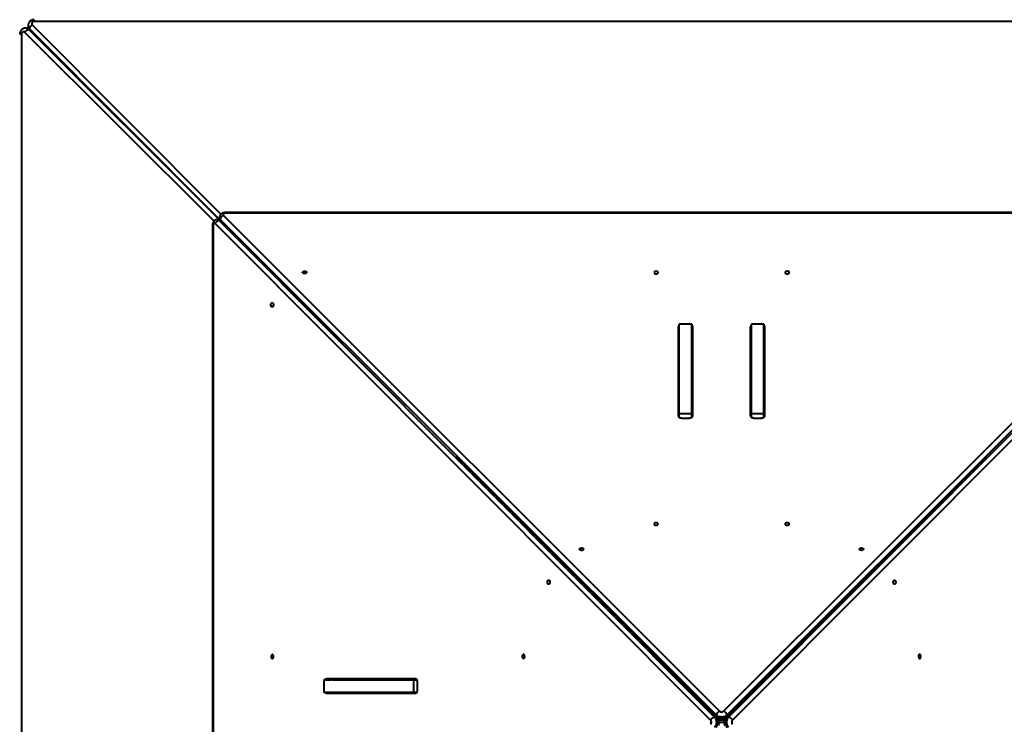
# Model space of a CAD drawing. Units: millimetres. Extents: x -78735054 to 234011885, y -212230 to 227650799.
# Drawn here: x 15528 to 17180, y -204469 to -203288 of the extents above; entities that cross this region are included whole.
import ezdxf

# ---------------------------------------------------------------- set-up
doc = ezdxf.new("R2010")
doc.units = ezdxf.units.MM
doc.layers.add('Осн', color=7, linetype='Continuous', lineweight=100)
doc.styles.add('style1', font='arialbd.ttf', dxfattribs={"width": 0.8})
doc.dimstyles.new('1-50', dxfattribs={"dimtxt": 800, "dimasz": 300, "dimexe": 100, "dimexo": 0, "dimgap": 200, "dimtad": 1, "dimtxsty": 'style1', "dimcen": 200, "dimclrd": 7, "dimclre": 7, "dimclrt": 7, "dimadec": 1, "dimazin": 2, "dimtfac": 1, "dimtmove": 0, "dimatfit": 2, "dimfxl": 0, "dimlwd": 25, "dimlwe": 18, "dimarcsym": 0})

# ---------------------------------------------------------------- blocks, each defined once
blk = doc.blocks.new('*D5')
at = {"layer": 'Defpoints', "color": 0, "linetype": 'Continuous', "transparency": 16777216}
for p in [(18390.8, -199021.5), (3783.9, -202260.9), (18390.8, -204065)]:
    blk.add_point(p, dxfattribs=at)
at = {"layer": 'Осн', "color": 7, "linetype": 'Continuous', "lineweight": 18, "transparency": 16777216}
for p, q in [((3783.9, -202260.9), (3783.9, -198921.5)), ((18390.8, -204065), (18390.8, -198921.5))]:
    blk.add_line(p, q, dxfattribs=at)
at = {"layer": 'Осн', "color": 7, "linetype": 'Continuous', "lineweight": 25, "transparency": 16777216}
blk.add_line((4083.9, -199021.5), (18090.8, -199021.5), dxfattribs=at)
at = {"layer": 'Осн', "color": 7, "linetype": 'Continuous', "transparency": 16777216}
for points in [[(4083.9, -198971.5), (4083.9, -199071.5), (3783.9, -199021.5)], [(18090.8, -198971.5), (18090.8, -199071.5), (18390.8, -199021.5)]]:
    blk.add_solid(points, dxfattribs=at)
at = {"layer": 'Осн', "color": 7, "linetype": 'Continuous', "lineweight": 40, "transparency": 16777216, "insert": (11347.7, -198413), "char_height": 800, "attachment_point": 5, "style": 'style1'}
blk.add_mtext('14600', dxfattribs=at)

msp = doc.modelspace()

# ---------------------------------------------------------------- linework, layer by layer
at = {"layer": 'Осн', "color": 7, "linetype": 'Continuous', "lineweight": 40}
for p, q in [((15539.424, -203302.093), (15537.924, -203302.093)), ((15542.655, -203297.364), (15542.655, -203298.864)), ((15545.085, -203304.523), (15543.585, -203304.524)), ((15543.585, -203304.524), (15863.137, -203623.051)), ((15545.085, -203303.024), (15545.085, -203304.523)), ((15863.559, -203622.576), (15545.085, -203303.024)), ((15549.627, -203296.629), (15865.947, -203614.019)), ((17858.972, -203290.901), (15552.655, -203290.901)), ((15531.463, -203312.094), (15531.463, -205618.41)), ((15854.551, -203625.417), (15537.182, -203309.066)), ((15854.558, -203625.417), (15537.19, -203309.066)), ((15863.499, -203619.587), (15863.499, -203621.983)), ((15863.506, -203619.587), (15863.506, -203621.983)), ((15870.08, -203616.039), (16702.368, -204447.085)), ((15873.499, -203612.388), (15873.499, -203611.179)), ((17538.096, -203611.179), (15873.506, -203611.179)), ((17538.096, -203612.388), (15873.506, -203612.388)), ((16709.22, -204447.085), (17541.522, -203616.039)), ((15851.7, -203632.985), (15851.7, -205297.575)), ((15852.908, -203632.986), (15852.908, -205297.576)), ((16687.439, -204462.015), (15856.558, -203629.561)), ((15862.495, -203622.985), (15860.099, -203622.986)), ((15862.502, -203622.985), (15860.106, -203622.986)), ((15864.935, -203624.422), (15863.207, -203624.422)), ((15863.214, -203624.422), (16694.095, -204456.876)), ((15864.941, -203624.422), (15863.214, -203624.422)), ((15864.935, -203622.695), (15864.935, -203624.422)), ((16697.23, -204453.741), (15864.941, -203622.695)), ((15864.941, -203622.695), (15864.941, -203624.422)), ((17546.66, -203622.695), (16714.358, -204453.741)), ((16717.493, -204456.876), (17548.387, -203624.422)), ((17555.043, -203629.561), (16724.149, -204462.015)), ((16634.812, -203798.013), (16634.799, -203798.013)), ((16655.812, -203798), (16634.812, -203798)), ((16655.812, -203798), (16655.812, -203809.608)), ((16776.799, -203798.013), (16755.799, -203798.013)), ((16776.799, -203798.013), (16776.799, -203809.621)), ((16633.299, -203802.608), (16633.298, -203951.887)), ((16633.298, -203951.913), (16633.299, -203814.586)), ((16633.299, -203814.586), (16633.299, -203802.608)), ((16655.813, -203812.207), (16655.812, -203954.266)), ((16657.298, -203951.887), (16657.299, -203802.608)), ((16754.299, -203802.608), (16754.298, -203951.887)), ((16754.298, -203951.913), (16754.299, -203814.586)), ((16754.299, -203814.586), (16754.299, -203802.608)), ((16776.801, -203812.198), (16776.8, -203954.275)), ((16778.298, -203951.887), (16778.299, -203802.608)), ((16655.798, -203948.497), (16634.798, -203948.497)), ((16634.798, -203954.276), (16634.798, -203948.497)), ((16655.812, -203948.483), (16634.812, -203948.483)), ((16634.812, -203948.487), (16634.812, -203948.483)), ((16655.798, -203954.276), (16655.798, -203948.497)), ((16655.812, -203954.267), (16655.812, -203948.483)), ((16776.798, -203948.497), (16755.798, -203948.497)), ((16755.798, -203954.276), (16755.798, -203948.497)), ((16776.798, -203954.276), (16776.798, -203948.497)), ((16639.298, -203955.499), (16651.298, -203955.499)), ((16760.298, -203955.499), (16772.298, -203955.499)), ((16696.491, -204456.876), (16260.203, -204019.762)), ((16260.213, -204019.772), (16697.23, -204456.137)), ((16714.358, -204456.137), (17151.392, -204019.762)), ((17151.382, -204019.772), (16715.097, -204456.876)), ((16038.495, -204394.317), (16050.104, -204394.316)), ((16038.495, -204394.317), (16038.495, -204415.317)), ((16192.34, -204392.846), (16043.09, -204392.817)), ((16052.704, -204394.283), (16194.703, -204394.31)), ((16194.728, -204394.346), (16188.948, -204394.346)), ((16188.948, -204394.346), (16188.948, -204415.346)), ((16195.951, -204410.846), (16195.951, -204398.846)), ((16055.07, -204416.816), (16043.09, -204416.817)), ((16043.09, -204416.817), (16192.34, -204416.846)), ((16192.465, -204416.842), (16055.07, -204416.816)), ((16194.728, -204415.346), (16188.948, -204415.346)), ((16694.095, -204456.876), (16696.491, -204456.876)), ((16697.312, -204456.957), (16696.491, -204456.876)), ((16697.23, -204456.137), (16697.23, -204453.741)), ((16697.23, -204456.137), (16697.312, -204456.957)), ((16714.277, -204456.957), (16714.358, -204456.137)), ((16715.097, -204456.876), (16714.277, -204456.957)), ((16714.358, -204453.741), (16714.358, -204456.137)), ((16715.097, -204456.876), (16717.493, -204456.876)), ((16699.402, -204465.44), (16712.186, -204465.44))]:
    msp.add_line(p, q, dxfattribs=at)
at = {"layer": 'Осн', "color": 7, "linetype": 'Continuous', "lineweight": 40, "flags": 128}
for points in [[(15552.655, -203290.901), (15552.655, -203289.945), (15552.655, -203289.14), (15552.655, -203288.519), (15552.655, -203288.105), (15552.655, -203287.913), (15552.655, -203287.9)], [(15552.655, -203290.901), (15551.529, -203291.041), (15550.494, -203291.45), (15549.634, -203292.095), (15549.018, -203292.923), (15548.697, -203293.868), (15548.695, -203294.853), (15549.014, -203295.799), (15549.627, -203296.629)], [(15531.463, -203312.094), (15530.507, -203312.093), (15529.702, -203312.093), (15529.081, -203312.093), (15528.667, -203312.093), (15528.475, -203312.093), (15528.463, -203312.093)], [(15537.19, -203309.066), (15536.36, -203308.453), (15535.415, -203308.134), (15534.43, -203308.135), (15533.485, -203308.457), (15532.656, -203309.073), (15532.012, -203309.933), (15531.603, -203310.968), (15531.463, -203312.094)], [(15873.499, -203612.388), (15872.455, -203612.471), (15871.483, -203612.716), (15870.651, -203613.105), (15870.016, -203613.612), (15869.623, -203614.2), (15869.499, -203614.83), (15869.653, -203615.457), (15870.073, -203616.039)], [(15873.506, -203612.388), (15872.461, -203612.471), (15871.489, -203612.716), (15870.657, -203613.105), (15870.023, -203613.612), (15869.63, -203614.2), (15869.506, -203614.83), (15869.66, -203615.457), (15870.08, -203616.039)], [(15873.506, -203612.388), (15873.506, -203611.775), (15873.506, -203611.37), (15873.506, -203611.189), (15873.506, -203611.179)], [(15851.693, -203632.985), (15851.703, -203632.985), (15851.884, -203632.985), (15852.289, -203632.985), (15852.901, -203632.986)], [(15851.7, -203632.985), (15851.709, -203632.985), (15851.891, -203632.985), (15852.295, -203632.985), (15852.908, -203632.986)], [(15856.551, -203629.561), (15855.97, -203629.14), (15855.343, -203628.987), (15854.713, -203629.11), (15854.125, -203629.503), (15853.618, -203630.137), (15853.229, -203630.969), (15852.985, -203631.941), (15852.901, -203632.986)], [(15856.558, -203629.561), (15855.977, -203629.14), (15855.349, -203628.987), (15854.72, -203629.11), (15854.131, -203629.503), (15853.625, -203630.137), (15853.236, -203630.969), (15852.991, -203631.941), (15852.908, -203632.986)], [(15863.627, -203623.164), (15863.445, -203623.11), (15862.495, -203622.985)], [(15863.633, -203623.164), (15863.451, -203623.11), (15862.502, -203622.985)], [(15863.499, -203621.983), (15863.624, -203622.931), (15863.689, -203623.149)], [(15863.506, -203621.983), (15863.631, -203622.931), (15863.695, -203623.149)], [(16009.933, -203711.381), (16009.743, -203712.065), (16009.195, -203712.675), (16008.347, -203713.145), (16007.292, -203713.423), (16006.144, -203713.481), (16005.027, -203713.31), (16004.062, -203712.931), (16003.355, -203712.384), (16002.98, -203711.728), (16002.98, -203711.034), (16003.355, -203710.378), (16004.062, -203709.831), (16005.027, -203709.452), (16006.144, -203709.282), (16007.292, -203709.339), (16008.347, -203709.617), (16009.195, -203710.087), (16009.743, -203710.697), (16009.933, -203711.381)], [(16592.3, -203711.716), (16592.49, -203712.4), (16593.038, -203713.01), (16593.886, -203713.48), (16594.941, -203713.759), (16596.089, -203713.816), (16597.206, -203713.646), (16598.17, -203713.266), (16598.878, -203712.719), (16599.252, -203712.063), (16599.252, -203711.37), (16598.878, -203710.714), (16598.17, -203710.166), (16597.206, -203709.787), (16596.089, -203709.617), (16594.941, -203709.674), (16593.886, -203709.953), (16593.038, -203710.422), (16592.49, -203711.032), (16592.3, -203711.716)], [(16812.3, -203711.716), (16812.49, -203712.4), (16813.038, -203713.01), (16813.886, -203713.48), (16814.941, -203713.759), (16816.089, -203713.816), (16817.206, -203713.646), (16818.17, -203713.266), (16818.878, -203712.719), (16819.252, -203712.063), (16819.252, -203711.37), (16818.878, -203710.714), (16818.17, -203710.166), (16817.206, -203709.787), (16816.089, -203709.617), (16814.941, -203709.674), (16813.886, -203709.953), (16813.038, -203710.422), (16812.49, -203711.032), (16812.3, -203711.716)], [(15951.881, -203762.432), (15952.565, -203762.622), (15953.175, -203763.171), (15953.645, -203764.018), (15953.923, -203765.074), (15953.981, -203766.222), (15953.81, -203767.339), (15953.431, -203768.303), (15952.884, -203769.011), (15952.228, -203769.385), (15951.535, -203769.385), (15950.879, -203769.01), (15950.332, -203768.303), (15949.952, -203767.338), (15949.782, -203766.221), (15949.84, -203765.073), (15950.118, -203764.018), (15950.588, -203763.17), (15951.197, -203762.622), (15951.881, -203762.432)], [(16634.798, -203948.497), (16634.798, -203939.763), (16634.798, -203931.19), (16634.798, -203922.788), (16634.798, -203914.568), (16634.798, -203906.543), (16634.798, -203898.723), (16634.798, -203891.12), (16634.798, -203883.743), (16634.798, -203876.603), (16634.798, -203869.71), (16634.798, -203863.074), (16634.798, -203856.702), (16634.799, -203850.605), (16634.799, -203844.791), (16634.799, -203839.268), (16634.799, -203834.043), (16634.799, -203829.123), (16634.799, -203824.516), (16634.799, -203820.228), (16634.799, -203816.264), (16634.799, -203812.631), (16634.799, -203809.333), (16634.799, -203806.374), (16634.799, -203803.76), (16634.799, -203801.493), (16634.799, -203799.577), (16634.799, -203798.013)], [(16634.812, -203948.483), (16634.812, -203939.75), (16634.812, -203931.176), (16634.812, -203922.774), (16634.812, -203914.555), (16634.812, -203906.53), (16634.812, -203898.71), (16634.812, -203891.107), (16634.812, -203883.73), (16634.812, -203876.59), (16634.812, -203869.697), (16634.812, -203863.06), (16634.812, -203856.689), (16634.812, -203850.592), (16634.812, -203844.778), (16634.812, -203839.254), (16634.812, -203834.029), (16634.812, -203829.11), (16634.812, -203824.503), (16634.812, -203820.215), (16634.812, -203816.251), (16634.812, -203812.618), (16634.812, -203809.32), (16634.812, -203806.361), (16634.812, -203803.747), (16634.812, -203801.48), (16634.812, -203799.564), (16634.812, -203798)], [(16655.812, -203948.483), (16655.812, -203939.75), (16655.812, -203931.176), (16655.812, -203922.774), (16655.812, -203914.555), (16655.812, -203906.53), (16655.812, -203898.71), (16655.812, -203891.107), (16655.812, -203883.73), (16655.812, -203876.59), (16655.812, -203869.697), (16655.812, -203863.06), (16655.812, -203856.689), (16655.812, -203850.592), (16655.812, -203844.778), (16655.812, -203839.254), (16655.812, -203834.029), (16655.812, -203829.11), (16655.812, -203824.503), (16655.812, -203820.215), (16655.812, -203816.251), (16655.812, -203812.618), (16655.812, -203809.32), (16655.812, -203806.361), (16655.812, -203803.747), (16655.812, -203801.48), (16655.812, -203799.564), (16655.812, -203798)], [(16755.798, -203948.497), (16755.798, -203939.763), (16755.798, -203931.19), (16755.798, -203922.788), (16755.798, -203914.568), (16755.798, -203906.543), (16755.798, -203898.723), (16755.798, -203891.12), (16755.798, -203883.743), (16755.798, -203876.603), (16755.798, -203869.71), (16755.798, -203863.074), (16755.798, -203856.702), (16755.799, -203850.605), (16755.799, -203844.791), (16755.799, -203839.268), (16755.799, -203834.043), (16755.799, -203829.123), (16755.799, -203824.516), (16755.799, -203820.228), (16755.799, -203816.264), (16755.799, -203812.631), (16755.799, -203809.333), (16755.799, -203806.374), (16755.799, -203803.76), (16755.799, -203801.493), (16755.799, -203799.577), (16755.799, -203798.013)], [(16776.798, -203948.497), (16776.798, -203939.763), (16776.798, -203931.19), (16776.798, -203922.788), (16776.798, -203914.568), (16776.798, -203906.543), (16776.798, -203898.723), (16776.798, -203891.12), (16776.798, -203883.743), (16776.798, -203876.603), (16776.798, -203869.71), (16776.798, -203863.074), (16776.798, -203856.702), (16776.799, -203850.605), (16776.799, -203844.791), (16776.799, -203839.268), (16776.799, -203834.043), (16776.799, -203829.123), (16776.799, -203824.516), (16776.799, -203820.228), (16776.799, -203816.264), (16776.799, -203812.631), (16776.799, -203809.333), (16776.799, -203806.374), (16776.799, -203803.76), (16776.799, -203801.493), (16776.799, -203799.577), (16776.799, -203798.013)], [(16655.812, -203812.206), (16655.812, -203813.048), (16655.812, -203814.023), (16655.812, -203814.734), (16655.812, -203815.116), (16655.812, -203815.132), (16655.812, -203814.781), (16655.812, -203814.096), (16655.812, -203813.141), (16655.812, -203812.003), (16655.812, -203810.788), (16655.812, -203809.608), (16655.812, -203809.608)], [(16776.799, -203812.197), (16776.799, -203813.061), (16776.799, -203814.036), (16776.799, -203814.747), (16776.799, -203815.128), (16776.799, -203815.145), (16776.799, -203814.794), (16776.799, -203814.109), (16776.799, -203813.154), (16776.799, -203812.016), (16776.799, -203810.801), (16776.799, -203809.621), (16776.799, -203809.621)], [(16633.298, -203951.887), (16633.413, -203952.592), (16633.755, -203953.269), (16634.309, -203953.894), (16635.055, -203954.441), (16635.965, -203954.89), (16637.002, -203955.224), (16638.128, -203955.43), (16639.298, -203955.499)], [(16651.298, -203955.499), (16652.469, -203955.43), (16653.594, -203955.224), (16654.631, -203954.89), (16655.541, -203954.441), (16656.287, -203953.894), (16656.841, -203953.269), (16657.183, -203952.592), (16657.298, -203951.887)], [(16754.298, -203951.887), (16754.413, -203952.592), (16754.755, -203953.269), (16755.309, -203953.894), (16756.055, -203954.441), (16756.965, -203954.89), (16758.002, -203955.224), (16759.128, -203955.43), (16760.298, -203955.499)], [(16772.298, -203955.499), (16773.469, -203955.43), (16774.594, -203955.224), (16775.631, -203954.89), (16776.541, -203954.441), (16777.287, -203953.894), (16777.841, -203953.269), (16778.183, -203952.592), (16778.298, -203951.887)], [(16592.297, -204133.069), (16592.486, -204133.753), (16593.035, -204134.363), (16593.882, -204134.833), (16594.937, -204135.111), (16596.086, -204135.169), (16597.203, -204134.998), (16598.167, -204134.619), (16598.875, -204134.072), (16599.249, -204133.416), (16599.249, -204132.722), (16598.875, -204132.066), (16598.167, -204131.519), (16597.203, -204131.14), (16596.086, -204130.969), (16594.937, -204131.027), (16593.882, -204131.305), (16593.035, -204131.775), (16592.486, -204132.385), (16592.297, -204133.069)], [(16812.297, -204133.069), (16812.486, -204133.753), (16813.035, -204134.363), (16813.882, -204134.833), (16814.937, -204135.111), (16816.086, -204135.169), (16817.203, -204134.998), (16818.167, -204134.619), (16818.875, -204134.072), (16819.249, -204133.416), (16819.249, -204132.722), (16818.875, -204132.066), (16818.167, -204131.519), (16817.203, -204131.14), (16816.086, -204130.969), (16814.937, -204131.027), (16813.882, -204131.305), (16813.035, -204131.775), (16812.486, -204132.385), (16812.297, -204133.069)], [(16474.582, -204175.337), (16474.392, -204176.021), (16473.844, -204176.631), (16472.996, -204177.101), (16471.941, -204177.379), (16470.793, -204177.437), (16469.676, -204177.266), (16468.712, -204176.887), (16468.004, -204176.34), (16467.63, -204175.684), (16467.63, -204174.99), (16468.004, -204174.334), (16468.712, -204173.787), (16469.676, -204173.408), (16470.793, -204173.237), (16471.941, -204173.295), (16472.996, -204173.573), (16473.844, -204174.043), (16474.392, -204174.653), (16474.582, -204175.337)], [(16944.011, -204175.337), (16943.821, -204176.021), (16943.273, -204176.631), (16942.425, -204177.101), (16941.37, -204177.379), (16940.222, -204177.437), (16939.105, -204177.266), (16938.14, -204176.887), (16937.432, -204176.34), (16937.058, -204175.684), (16937.058, -204174.99), (16937.432, -204174.334), (16938.14, -204173.787), (16939.105, -204173.408), (16940.222, -204173.237), (16941.37, -204173.295), (16942.425, -204173.573), (16943.273, -204174.043), (16943.821, -204174.653), (16944.011, -204175.337)], [(16415.745, -204227.174), (16416.429, -204227.364), (16417.039, -204227.912), (16417.508, -204228.76), (16417.787, -204229.815), (16417.844, -204230.964), (16417.674, -204232.08), (16417.295, -204233.045), (16416.747, -204233.752), (16416.092, -204234.126), (16415.398, -204234.126), (16414.742, -204233.752), (16414.195, -204233.044), (16413.816, -204232.08), (16413.646, -204230.963), (16413.703, -204229.815), (16413.982, -204228.759), (16414.451, -204227.912), (16415.061, -204227.364), (16415.745, -204227.174)], [(16995.848, -204234.174), (16995.164, -204233.985), (16994.554, -204233.436), (16994.084, -204232.589), (16993.806, -204231.534), (16993.748, -204230.386), (16993.919, -204229.269), (16994.298, -204228.304), (16994.845, -204227.596), (16995.501, -204227.222), (16996.194, -204227.222), (16996.85, -204227.596), (16997.397, -204228.303), (16997.777, -204229.268), (16997.947, -204230.385), (16997.89, -204231.533), (16997.611, -204232.588), (16997.141, -204233.436), (16996.532, -204233.984), (16995.848, -204234.174)], [(15952.216, -204358.8), (15952.9, -204358.61), (15953.51, -204358.062), (15953.98, -204357.214), (15954.258, -204356.159), (15954.316, -204355.011), (15954.145, -204353.894), (15953.766, -204352.93), (15953.219, -204352.222), (15952.563, -204351.848), (15951.87, -204351.847), (15951.214, -204352.221), (15950.667, -204352.929), (15950.288, -204353.893), (15950.117, -204355.01), (15950.175, -204356.159), (15950.453, -204357.214), (15950.923, -204358.061), (15951.533, -204358.61), (15952.216, -204358.8)], [(16373.485, -204358.88), (16374.169, -204358.691), (16374.779, -204358.143), (16375.249, -204357.295), (16375.527, -204356.24), (16375.584, -204355.092), (16375.414, -204353.975), (16375.035, -204353.01), (16374.488, -204352.302), (16373.832, -204351.928), (16373.139, -204351.928), (16372.483, -204352.302), (16371.936, -204353.01), (16371.556, -204353.974), (16371.386, -204355.091), (16371.443, -204356.239), (16371.722, -204357.294), (16372.192, -204358.142), (16372.801, -204358.691), (16373.485, -204358.88)], [(17038.108, -204351.88), (17037.424, -204352.07), (17036.814, -204352.619), (17036.345, -204353.466), (17036.066, -204354.522), (17036.009, -204355.67), (17036.179, -204356.787), (17036.558, -204357.751), (17037.105, -204358.459), (17037.761, -204358.833), (17038.455, -204358.833), (17039.11, -204358.458), (17039.658, -204357.751), (17040.037, -204356.786), (17040.207, -204355.669), (17040.15, -204354.521), (17039.871, -204353.466), (17039.402, -204352.618), (17038.792, -204352.07), (17038.108, -204351.88)], [(16188.948, -204394.346), (16180.216, -204394.346), (16171.643, -204394.345), (16163.241, -204394.344), (16155.023, -204394.344), (16146.999, -204394.343), (16139.18, -204394.342), (16131.577, -204394.341), (16124.201, -204394.34), (16117.062, -204394.339), (16110.17, -204394.338), (16103.535, -204394.337), (16097.165, -204394.336), (16091.069, -204394.335), (16085.256, -204394.334), (16079.733, -204394.333), (16074.51, -204394.332), (16069.591, -204394.331), (16064.986, -204394.329), (16060.699, -204394.328), (16056.736, -204394.327), (16053.104, -204394.325), (16049.808, -204394.324), (16046.851, -204394.323), (16044.237, -204394.322), (16041.972, -204394.32), (16040.057, -204394.319), (16038.495, -204394.317)], [(16052.682, -204394.315), (16053.545, -204394.315), (16054.52, -204394.315), (16055.231, -204394.315), (16055.612, -204394.316), (16055.628, -204394.316), (16055.277, -204394.316), (16054.592, -204394.316), (16053.637, -204394.316), (16052.499, -204394.316), (16051.284, -204394.316), (16050.104, -204394.316), (16050.104, -204394.316)], [(16195.951, -204398.846), (16195.881, -204397.676), (16195.676, -204396.55), (16195.342, -204395.513), (16194.893, -204394.603), (16194.346, -204393.857), (16193.722, -204393.303), (16193.044, -204392.961), (16192.34, -204392.846)], [(16192.34, -204416.846), (16193.044, -204416.73), (16193.722, -204416.389), (16194.346, -204415.835), (16194.893, -204415.089), (16195.342, -204414.18), (16195.676, -204413.142), (16195.881, -204412.017), (16195.951, -204410.846)], [(16188.948, -204415.346), (16180.216, -204415.346), (16171.643, -204415.345), (16163.241, -204415.344), (16155.023, -204415.344), (16146.999, -204415.343), (16139.18, -204415.342), (16131.577, -204415.341), (16124.201, -204415.34), (16117.062, -204415.339), (16110.17, -204415.338), (16103.535, -204415.337), (16097.165, -204415.336), (16091.069, -204415.335), (16085.256, -204415.334), (16079.733, -204415.333), (16074.51, -204415.332), (16069.591, -204415.331), (16064.986, -204415.329), (16060.699, -204415.328), (16056.736, -204415.327), (16053.104, -204415.325), (16049.808, -204415.324), (16046.851, -204415.323), (16044.237, -204415.322), (16041.972, -204415.32), (16040.057, -204415.319), (16038.495, -204415.317)], [(16694.095, -204456.876), (16695.082, -204458.111), (16695.897, -204459.655), (16696.504, -204461.442), (16696.879, -204463.399), (16697.006, -204465.441), (16696.879, -204467.483), (16696.504, -204469.439), (16695.897, -204471.226), (16695.082, -204472.77), (16694.095, -204474.004)], [(16696.491, -204474.004), (16697.478, -204472.769), (16698.292, -204471.226), (16698.9, -204469.439), (16699.275, -204467.483), (16699.402, -204465.44), (16699.275, -204463.398), (16698.9, -204461.442), (16698.292, -204459.655), (16697.478, -204458.111), (16696.491, -204456.876)], [(16714.358, -204453.741), (16713.124, -204454.728), (16711.58, -204455.543), (16709.792, -204456.151), (16707.836, -204456.526), (16705.794, -204456.653), (16703.752, -204456.526), (16701.796, -204456.151), (16700.008, -204455.543), (16698.465, -204454.728), (16697.23, -204453.741)], [(16697.23, -204456.137), (16698.465, -204457.124), (16700.008, -204457.939), (16701.796, -204458.546), (16703.752, -204458.921), (16705.794, -204459.048), (16707.836, -204458.921), (16709.792, -204458.546), (16711.58, -204457.939), (16713.124, -204457.124), (16714.358, -204456.137)], [(16715.097, -204456.876), (16714.11, -204458.111), (16713.296, -204459.655), (16712.688, -204461.442), (16712.313, -204463.398), (16712.186, -204465.44), (16712.313, -204467.483), (16712.688, -204469.439), (16713.296, -204471.226), (16714.11, -204472.77), (16715.097, -204474.004)], [(16717.493, -204474.004), (16716.506, -204472.77), (16715.692, -204471.226), (16715.084, -204469.439), (16714.709, -204467.483), (16714.582, -204465.441), (16714.709, -204463.399), (16715.084, -204461.442), (16715.692, -204459.655), (16716.506, -204458.111), (16717.493, -204456.876)]]:
    msp.add_lwpolyline(points, dxfattribs=at)
at = {"layer": 'Осн', "color": 7, "linetype": 'Continuous', "lineweight": 40}
for centre, radius, start, end in [((15546.099, -203314.836), 10.614, 103.699122, 147.071654), ((15537.841, -203310.097), 8.004, 44.135451, 89.880161), ((15539.339, -203310.101), 8.008, 44.142516, 89.387485), ((15550.664, -203298.777), 8.009, 180.625639, 225.851321), ((15550.661, -203297.279), 8.006, 180.298223, 225.856021), ((15555.395, -203305.536), 10.611, 122.92517, 166.305695), ((15867.896, -203619.441), 4.4, 181.999131, 227.697793), ((15867.903, -203619.441), 4.4, 181.999285, 227.69752), ((15872.696, -203623.375), 7.791, 109.673099, 174.988723), ((15872.703, -203623.375), 7.791, 109.67297, 174.988925), ((15863.888, -203632.184), 7.792, 95.013242, 160.325338), ((15863.895, -203632.184), 7.792, 95.01312, 160.325403), ((15859.957, -203627.376), 4.392, 42.26995, 88.428399), ((15859.964, -203627.376), 4.392, 42.26966, 88.428331), ((16636.338, -203802.851), 3.048, 120.314323, 175.435988), ((16654.261, -203802.851), 3.048, 4.563209, 59.687507), ((16757.338, -203802.851), 3.048, 120.314484, 175.436004), ((16775.261, -203802.851), 3.048, 4.563209, 59.687507), ((16636.338, -203814.829), 3.048, 120.312809, 175.435834), ((16654.261, -203814.829), 3.048, 4.563271, 59.688126), ((16757.338, -203814.829), 3.048, 120.312085, 175.435761), ((16775.261, -203814.829), 3.048, 4.563336, 59.688758), ((16043.332, -204395.854), 3.047, 94.555241, 149.700786), ((16055.344, -204395.883), 3.09, 97.417621, 149.522366), ((16043.333, -204413.78), 3.047, 210.349163, 265.425831), ((16055.313, -204413.777), 3.048, 210.297213, 265.420555), ((16694.776, -204464.638), 7.792, 95.01312, 160.325403), ((16683.165, -204465.44), 5.478, 321.288158, 38.711842), ((16704.991, -204454.422), 7.791, 109.67297, 174.988925), ((16705.794, -204442.812), 5.477, 231.281345, 308.718655), ((16706.597, -204454.422), 7.791, 5.011479, 70.326771), ((16716.812, -204464.638), 7.792, 19.674727, 84.986637), ((16728.423, -204465.44), 5.477, 141.287619, 218.712382)]:
    msp.add_arc(centre, radius, start, end, dxfattribs=at)
for points, knots in [([(15552.655, -203287.9), (15552.207, -203287.917), (15551.153, -203287.956), (15549.523, -203288.322), (15547.833, -203289.006), (15546.295, -203289.984), (15544.969, -203291.217), (15543.906, -203292.66), (15543.155, -203294.255), (15542.721, -203295.827), (15542.694, -203296.857), (15542.682, -203297.311)], [0, 0, 0, 0, 0.08750862, 0.2054424, 0.32417385, 0.44315565, 0.56178806, 0.67944291, 0.79563002, 0.91012118, 1, 1, 1, 1]), ([(15537.845, -203302.131), (15537.493, -203302.131), (15536.581, -203302.132), (15535.143, -203302.487), (15533.598, -203303.136), (15532.195, -203304.065), (15530.97, -203305.23), (15529.952, -203306.605), (15529.171, -203308.154), (15528.656, -203309.837), (15528.476, -203311.174), (15528.465, -203311.93), (15528.463, -203312.093)], [0, 0, 0, 0, 0.0698875, 0.18110127, 0.29161031, 0.40201068, 0.51287504, 0.62467954, 0.73774586, 0.85221782, 0.96808478, 1, 1, 1, 1]), ([(15543.856, -203303.295), (15543.678, -203303.183), (15543.007, -203302.761), (15541.694, -203302.354), (15540.359, -203302.076), (15539.588, -203302.118), (15539.39, -203302.129)], [0, 0, 0, 0, 0.1336045, 0.50599681, 0.87292453, 1, 1, 1, 1]), ([(15542.685, -203298.759), (15542.675, -203298.891), (15542.62, -203299.584), (15542.844, -203300.83), (15543.242, -203302.234), (15543.689, -203303.006), (15543.856, -203303.295)], [0, 0, 0, 0, 0.08398996, 0.43882507, 0.79067403, 1, 1, 1, 1]), ([(15873.499, -203611.179), (15873.127, -203611.189), (15872.143, -203611.215), (15870.548, -203611.486), (15868.851, -203612.042), (15867.348, -203612.832), (15866.09, -203613.791), (15865.057, -203614.916), (15864.261, -203616.182), (15863.743, -203617.556), (15863.491, -203618.718), (15863.527, -203619.402), (15863.538, -203619.601)], [0, 0, 0, 0, 0.07470024, 0.19785673, 0.3252192, 0.43894092, 0.54834651, 0.65380651, 0.75663349, 0.85797694, 0.95867711, 1, 1, 1, 1]), ([(15873.506, -203611.179), (15873.134, -203611.189), (15872.15, -203611.215), (15870.554, -203611.486), (15868.857, -203612.042), (15867.355, -203612.832), (15866.096, -203613.791), (15865.064, -203614.916), (15864.267, -203616.182), (15863.75, -203617.556), (15863.498, -203618.718), (15863.534, -203619.402), (15863.544, -203619.601)], [0, 0, 0, 0, 0.07469995, 0.19785588, 0.32521773, 0.43893915, 0.54834448, 0.65380421, 0.75663087, 0.85797399, 0.95867379, 1, 1, 1, 1]), ([(15860.058, -203622.998), (15859.589, -203623.022), (15858.624, -203623.069), (15857.231, -203623.511), (15855.933, -203624.189), (15854.785, -203625.094), (15853.794, -203626.197), (15852.966, -203627.494), (15852.318, -203628.976), (15851.877, -203630.619), (15851.708, -203631.983), (15851.696, -203632.78), (15851.693, -203632.985)], [0, 0, 0, 0, 0.09759206, 0.20082071, 0.30192094, 0.4027865, 0.50539593, 0.61170283, 0.72306506, 0.83930378, 0.95851268, 1, 1, 1, 1]), ([(15860.065, -203622.998), (15859.596, -203623.022), (15858.63, -203623.069), (15857.237, -203623.511), (15855.939, -203624.189), (15854.792, -203625.094), (15853.801, -203626.197), (15852.973, -203627.494), (15852.324, -203628.976), (15851.884, -203630.619), (15851.715, -203631.983), (15851.703, -203632.78), (15851.7, -203632.985)], [0, 0, 0, 0, 0.09759072, 0.20081925, 0.3019193, 0.40278462, 0.5053938, 0.61170046, 0.72306255, 0.83930123, 0.95851011, 1, 1, 1, 1]), ([(15863.599, -203623.108), (15863.263, -203623.036), (15862.886, -203622.954), (15862.507, -203622.993), (15862.465, -203622.997)], [0, 0, 0, 0, 0.89094863, 1, 1, 1, 1]), ([(15863.605, -203623.108), (15863.269, -203623.036), (15862.892, -203622.954), (15862.513, -203622.993), (15862.472, -203622.997)], [0, 0, 0, 0, 0.89093207, 1, 1, 1, 1]), ([(15863.537, -203621.971), (15863.519, -203622.303), (15863.497, -203622.719), (15863.599, -203623.118), (15863.62, -203623.199)], [0, 0, 0, 0, 0.79770975, 1, 1, 1, 1]), ([(15863.544, -203621.972), (15863.526, -203622.303), (15863.503, -203622.719), (15863.606, -203623.118), (15863.627, -203623.199)], [0, 0, 0, 0, 0.79769593, 1, 1, 1, 1]), ([(16700.617, -204460.267), (16701.066, -204460.47), (16702.028, -204460.905), (16703.649, -204461.291), (16705.412, -204461.473), (16707.232, -204461.403), (16709.037, -204461.041), (16710.302, -204460.648), (16710.902, -204460.301), (16710.967, -204460.263)], [0, 0, 0, 0, 0.13979722, 0.30015004, 0.46419793, 0.63090399, 0.80166708, 0.97842722, 1, 1, 1, 1]), ([(16700.622, -204470.616), (16700.824, -204470.168), (16701.259, -204469.206), (16701.645, -204467.585), (16701.828, -204465.822), (16701.758, -204464.002), (16701.395, -204462.197), (16701.002, -204460.932), (16700.655, -204460.332), (16700.617, -204460.267)], [0, 0, 0, 0, 0.13978712, 0.30013615, 0.46418142, 0.63088333, 0.80164188, 0.97839927, 1, 1, 1, 1]), ([(16710.967, -204460.263), (16710.764, -204460.711), (16710.329, -204461.674), (16709.943, -204463.295), (16709.761, -204465.059), (16709.831, -204466.879), (16710.194, -204468.684), (16710.586, -204469.948), (16710.933, -204470.547), (16710.971, -204470.612)], [0, 0, 0, 0, 0.139889152, 0.300252721, 0.464306506, 0.63101849, 0.801790568, 0.978566093, 1, 1, 1, 1])]:
    msp.add_open_spline(points, degree=3, knots=knots, dxfattribs=at)

# ---------------------------------------------------------------- dimensions: what is measured, and where the dimension line sits
dim = msp.add_linear_dim(base=(18390.819, -199021.453), p1=(3783.889, -202260.922), p2=(18390.819, -204065.002), text='14600', dimstyle='1-50', dxfattribs=at)
dim.commit()
dim.dimension.update_dxf_attribs({"geometry": '*D5', "text_midpoint": (11347.67, -199021.453), "dimtype": 160})

doc.saveas('drawing.dxf')
